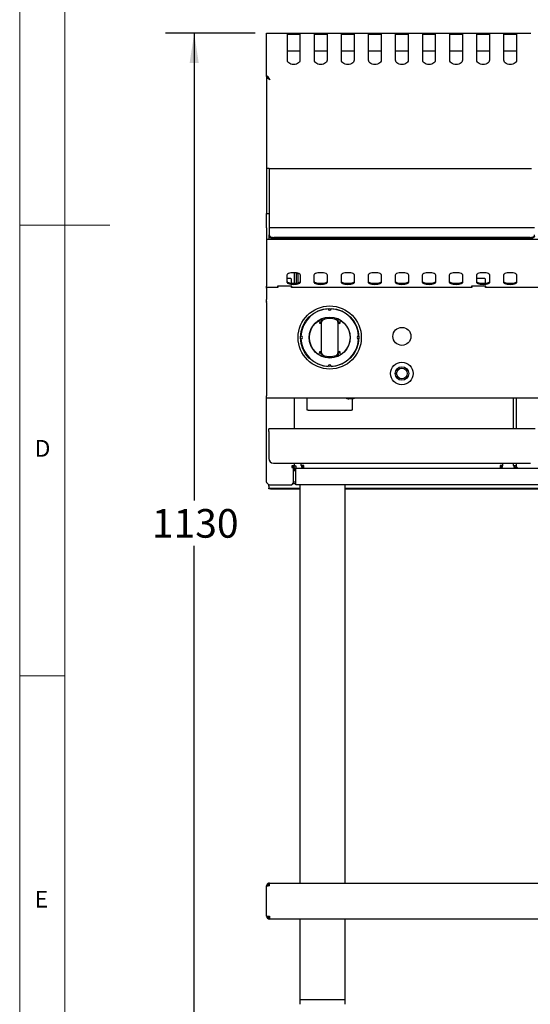
# Model space of a CAD drawing. Units: millimetres. Extents: x 5 to 415, y 5 to 292.
# Drawn here: x 5 to 62, y 62 to 171 of the extents above; entities that cross this region are included whole.
import ezdxf

# ---------------------------------------------------------------- set-up
doc = ezdxf.new("R2010")
doc.units = ezdxf.units.MM
doc.layers.add('FORMAT', color=7, linetype='Continuous')
doc.styles.add('SLDTEXTSTYLE0', font='TXT', dxfattribs={"width": 0.75})
doc.dimstyles.new('SLDDIMSTYLE0', dxfattribs={"dimtxt": 3.175, "dimasz": 3.302, "dimexe": 0, "dimexo": 0.0625, "dimgap": 0.79375, "dimtad": 0, "dimtih": 1, "dimtoh": 1, "dimlfac": 10, "dimrnd": 1e-09, "dimzin": 12, "dimdsep": 46, "dimtxsty": 'SLDTEXTSTYLE0', "dimsah": 1, "dimcen": 0.09, "dimadec": 0, "dimazin": 3, "dimtfac": 1, "dimtofl": 0, "dimtmove": 0, "dimatfit": 3, "dimfxl": 0, "dimfrac": 2, "dimtolj": 1, "dimtzin": 12, "dimarcsym": 0})

# ---------------------------------------------------------------- blocks, each defined once
blk = doc.blocks.new('_D_3')
at = {"layer": 'FORMAT'}
for p, q in [((31.09, 169.78), (21.16, 169.78)), ((24.34, 169.78), (24.34, 117.96)), ((24.34, 56.88), (24.34, 112.92)), ((37.29, 56.88), (21.16, 56.88))]:
    blk.add_line(p, q, dxfattribs=at)
for points in [[(24.34, 169.78), (23.83, 166.48), (24.84, 166.48)], [(24.34, 56.88), (24.84, 60.19), (23.83, 60.19)]]:
    blk.add_solid(points, dxfattribs=at)
at = {"layer": 'FORMAT', "insert": (19.64, 117.01), "char_height": 3.175, "attachment_point": 1, "style": 'SLDTEXTSTYLE0'}
blk.add_mtext('1130', dxfattribs=at)

msp = doc.modelspace()

# ---------------------------------------------------------------- linework, layer by layer
at = {"color": 7, "linetype": 'Continuous', "lineweight": 18}
for p, q in [((5, 292), (5, 5)), ((10, 287), (10, 10)), ((5, 148.5), (15, 148.5)), ((5, 98.5), (10, 98.5))]:
    msp.add_line(p, q, dxfattribs=at)
at = {"color": 7, "linetype": 'Continuous', "lineweight": 25}
for p, q in [((32.3605, 169.7847), (34.6605, 169.7847)), ((32.3605, 169.6763), (32.3605, 169.7847)), ((32.3605, 165.0698), (32.3605, 169.6763)), ((34.6605, 169.7847), (34.6605, 169.6763)), ((34.6605, 169.7847), (36.0605, 169.7847)), ((34.6605, 166.8013), (34.6605, 169.6763)), ((34.6605, 169.6647), (36.0605, 169.6647)), ((36.0605, 169.7847), (37.6605, 169.7847)), ((36.0605, 169.6763), (36.0605, 169.7847)), ((36.0605, 169.6763), (36.0605, 166.8013)), ((37.6605, 169.7847), (37.6605, 169.6763)), ((37.6605, 169.7847), (39.0605, 169.7847)), ((37.6605, 166.8013), (37.6605, 169.6763)), ((37.6605, 169.6647), (39.0605, 169.6647)), ((39.0605, 169.7847), (40.6605, 169.7847)), ((39.0605, 169.6763), (39.0605, 169.7847)), ((39.0605, 169.6763), (39.0605, 166.8013)), ((40.6605, 169.7847), (40.6605, 169.6763)), ((40.6605, 169.7847), (42.0605, 169.7847)), ((40.6605, 166.8013), (40.6605, 169.6763)), ((40.6605, 169.6647), (42.0605, 169.6647)), ((42.0605, 169.7847), (43.6605, 169.7847)), ((42.0605, 169.6763), (42.0605, 169.7847)), ((42.0605, 169.6763), (42.0605, 166.8013)), ((43.6605, 169.7847), (43.6605, 169.6763)), ((43.6605, 169.7847), (45.0605, 169.7847)), ((43.6605, 166.8013), (43.6605, 169.6763)), ((43.6605, 169.6647), (45.0605, 169.6647)), ((45.0605, 169.6763), (45.0605, 169.7847)), ((45.0605, 169.7847), (46.6605, 169.7847)), ((45.0605, 169.6763), (45.0605, 166.8013)), ((46.6605, 169.7847), (46.6605, 169.6763)), ((46.6605, 169.7847), (48.0605, 169.7847)), ((46.6605, 166.8013), (46.6605, 169.6763)), ((46.6605, 169.6647), (48.0605, 169.6647)), ((48.0605, 169.6763), (48.0605, 169.7847)), ((48.0605, 169.7847), (49.6605, 169.7847)), ((48.0605, 169.6763), (48.0605, 166.8013)), ((49.6605, 169.7847), (49.6605, 169.6763)), ((49.6605, 169.7847), (51.0605, 169.7847)), ((49.6605, 166.8013), (49.6605, 169.6763)), ((49.6605, 169.6647), (51.0605, 169.6647)), ((51.0605, 169.6763), (51.0605, 169.7847)), ((51.0605, 169.7847), (52.6605, 169.7847)), ((51.0605, 169.6763), (51.0605, 166.8013)), ((52.6605, 169.7847), (52.6605, 169.6763)), ((52.6605, 169.7847), (54.0605, 169.7847)), ((52.6605, 166.8013), (52.6605, 169.6763)), ((52.6605, 169.6647), (54.0605, 169.6647)), ((54.0605, 169.7847), (55.6605, 169.7847)), ((54.0605, 169.6763), (54.0605, 169.7847)), ((54.0605, 169.6763), (54.0605, 166.8013)), ((55.6605, 169.7847), (55.6605, 169.6763)), ((55.6605, 169.7847), (57.0605, 169.7847)), ((55.6605, 166.8013), (55.6605, 169.6763)), ((55.6605, 169.6647), (57.0605, 169.6647)), ((57.0605, 169.7847), (58.6605, 169.7847)), ((57.0605, 169.6763), (57.0605, 169.7847)), ((57.0605, 169.6763), (57.0605, 166.8013)), ((58.6605, 169.7847), (58.6605, 169.6763)), ((58.6605, 169.7847), (60.0605, 169.7847)), ((58.6605, 166.8013), (58.6605, 169.6763)), ((58.6605, 169.6647), (60.0605, 169.6647)), ((60.0605, 169.6763), (60.0605, 169.7847)), ((60.0605, 169.7847), (61.6605, 169.7847)), ((60.0605, 169.6763), (60.0605, 166.8013)), ((36.0605, 167.7847), (34.6605, 167.7847)), ((39.0605, 167.7847), (37.6605, 167.7847)), ((42.0605, 167.7847), (40.6605, 167.7847)), ((45.0605, 167.7847), (43.6605, 167.7847)), ((48.0605, 167.7847), (46.6605, 167.7847)), ((51.0605, 167.7847), (49.6605, 167.7847)), ((54.0605, 167.7847), (52.6605, 167.7847)), ((57.0605, 167.7847), (55.6605, 167.7847)), ((60.0605, 167.7847), (58.6605, 167.7847)), ((32.3605, 165.0698), (32.3605, 164.985)), ((32.5554, 164.8931), (32.3605, 165.0698)), ((32.3605, 164.985), (32.5554, 164.8082)), ((32.3605, 164.9567), (32.3605, 164.985)), ((32.3605, 164.9567), (32.3605, 154.7847)), ((32.3917, 164.9567), (32.3605, 164.9567)), ((32.5554, 164.8082), (32.5554, 164.8931)), ((32.6605, 154.7847), (32.3605, 154.7847)), ((32.3605, 154.7847), (32.3605, 153.5238)), ((32.6605, 154.7847), (32.6605, 153.5238)), ((32.6605, 154.7847), (33.0105, 154.7847)), ((33.0105, 154.7847), (61.7105, 154.7847)), ((32.3605, 153.5238), (32.3605, 152.0543)), ((32.6605, 153.5238), (32.6605, 152.0543)), ((32.3605, 152.0543), (32.3605, 149.7847)), ((32.6605, 152.0543), (32.6605, 149.7847)), ((32.3605, 148.1847), (32.3605, 149.7847)), ((32.3605, 149.7847), (32.6605, 149.7847)), ((32.6605, 149.7847), (32.6605, 148.1847)), ((32.3605, 148.1847), (32.3605, 146.9047)), ((62.0605, 148.1847), (32.6605, 148.1847)), ((32.6605, 148.1847), (32.6605, 148.1123)), ((32.6605, 148.1123), (32.6605, 147.4119)), ((122.3605, 146.9047), (32.3605, 146.9047)), ((32.3605, 146.9047), (32.3605, 146.5347)), ((32.3605, 146.5347), (32.3605, 143.7638)), ((32.6605, 147.289), (32.6605, 147.4119)), ((32.6605, 146.9047), (32.6605, 147.289)), ((61.5605, 147.1251), (33.1605, 147.1251)), ((61.5605, 147.0022), (33.1605, 147.0022)), ((32.3605, 143.7638), (32.3605, 143.4161)), ((32.3605, 143.4161), (32.3605, 141.7338)), ((35.4505, 142.0483), (35.4505, 143.2144)), ((35.6605, 143.0947), (35.6605, 143.1948)), ((35.8605, 143.0947), (35.6605, 143.0947)), ((35.6605, 142.0678), (35.6605, 143.0947)), ((35.8605, 143.0947), (35.8605, 143.1509)), ((35.8605, 142.1117), (35.8605, 143.0947)), ((34.6105, 142.9597), (34.6105, 142.1902)), ((35.0105, 142.5947), (34.6105, 142.5947)), ((35.1105, 142.4947), (35.0105, 142.5947)), ((35.1105, 142.0611), (35.1105, 142.4947)), ((36.1105, 142.1902), (36.1105, 142.9597)), ((37.6105, 142.9597), (37.6105, 142.1902)), ((39.1105, 142.1902), (39.1105, 142.9597)), ((40.6105, 142.9597), (40.6105, 142.1902)), ((42.1105, 142.1902), (42.1105, 142.9597)), ((43.6105, 142.9597), (43.6105, 142.1902)), ((45.1105, 142.1902), (45.1105, 142.9597)), ((46.6105, 142.9597), (46.6105, 142.1902)), ((48.1105, 142.1902), (48.1105, 142.9597)), ((49.6105, 142.9597), (49.6105, 142.1902)), ((51.1105, 142.1902), (51.1105, 142.9597)), ((52.6105, 142.9597), (52.6105, 142.1902)), ((54.1105, 142.1902), (54.1105, 142.9597)), ((55.6105, 142.9597), (55.6105, 142.1902)), ((56.5105, 142.5947), (55.6105, 142.5947)), ((56.6105, 142.4947), (56.5105, 142.5947)), ((56.6105, 142.0611), (56.6105, 142.4947)), ((57.1105, 142.1902), (57.1105, 142.9597)), ((58.6105, 142.9597), (58.6105, 142.1902)), ((60.1105, 142.1902), (60.1105, 142.9597)), ((32.3605, 141.4989), (32.3605, 141.7338)), ((32.4605, 141.5947), (32.3605, 141.4947)), ((32.3605, 141.4989), (32.3605, 141.4947)), ((32.3605, 141.4947), (32.3605, 140.2585)), ((33.6105, 141.5947), (32.4605, 141.5947)), ((35.1605, 141.7338), (33.5605, 141.7338)), ((33.5605, 141.7338), (33.5605, 141.5947)), ((33.6105, 141.7144), (33.5605, 141.7144)), ((33.6105, 141.7338), (33.6105, 141.5947)), ((35.1105, 141.5947), (35.1105, 141.7338)), ((55.1105, 141.5947), (35.1105, 141.5947)), ((35.1605, 141.5947), (35.1605, 141.7338)), ((56.6605, 141.7338), (55.0605, 141.7338)), ((55.0605, 141.7338), (55.0605, 141.5947)), ((55.1105, 141.7338), (55.1105, 141.5947)), ((56.6105, 141.5947), (56.6105, 141.7338)), ((76.6105, 141.5947), (56.6105, 141.5947)), ((56.6605, 141.5947), (56.6605, 141.7338)), ((32.3605, 140.0534), (32.3605, 140.2585)), ((32.3605, 140.0534), (32.3605, 140.047)), ((32.3605, 139.9055), (32.3605, 140.047)), ((32.3605, 139.9055), (32.3605, 129.5847)), ((38.3145, 137.5453), (38.2573, 137.6695)), ((38.4451, 137.8995), (38.5729, 137.9814)), ((40.1481, 137.9814), (40.276, 137.8995)), ((40.4638, 137.6695), (40.4065, 137.5453)), ((38.4605, 134.5514), (38.4605, 137.5179)), ((40.2605, 137.5179), (40.2605, 134.5514)), ((38.2573, 134.3999), (38.3145, 134.5241)), ((40.4065, 134.5241), (40.4638, 134.3999)), ((38.5729, 134.088), (38.4451, 134.1699)), ((40.276, 134.1699), (40.1481, 134.088)), ((32.3605, 129.2947), (32.3605, 129.5847)), ((122.3605, 129.2947), (32.3605, 129.2947)), ((32.3605, 119.9947), (32.3605, 129.2947)), ((35.4505, 125.9147), (35.4505, 129.2947)), ((36.8605, 127.9847), (36.8605, 129.2947)), ((41.4069, 129.2467), (41.4098, 129.2469)), ((41.8605, 129.2777), (41.8605, 127.9847)), ((59.7255, 125.9147), (59.7255, 129.2947)), ((60.0155, 129.2947), (60.0155, 125.9147)), ((36.9605, 127.9847), (36.8605, 127.9847)), ((36.9605, 127.9847), (41.7605, 127.9847)), ((41.8605, 127.9847), (41.7605, 127.9847)), ((32.6105, 125.6247), (32.6105, 125.9147)), ((62.1105, 125.9147), (32.6105, 125.9147)), ((32.6105, 125.6247), (32.6105, 122.6147)), ((33.1105, 122.1147), (61.6105, 122.1147)), ((35.1605, 121.8047), (35.1605, 121.6047)), ((35.4505, 121.8047), (35.1605, 121.8047)), ((35.1605, 121.6047), (35.3105, 121.6047)), ((35.2405, 121.7847), (35.2405, 121.8047)), ((35.3605, 121.5547), (35.3105, 121.6047)), ((35.3605, 121.7847), (35.3605, 121.8047)), ((35.3605, 119.9047), (35.3605, 121.5547)), ((35.3605, 121.4147), (35.6105, 121.4147)), ((35.3605, 121.2947), (35.6105, 121.2947)), ((35.4505, 121.8047), (35.4505, 122.1147)), ((35.6105, 121.7847), (35.6105, 121.5347)), ((35.6105, 121.5347), (36.4805, 121.5347)), ((35.6105, 121.1647), (35.6105, 121.5347)), ((36.1905, 121.8247), (36.1905, 122.1147)), ((36.4805, 121.8247), (36.1905, 121.8247)), ((36.4805, 121.5347), (36.4805, 121.8247)), ((36.4805, 121.5347), (58.2405, 121.5347)), ((58.2405, 121.8247), (58.2405, 121.5347)), ((58.5305, 121.8247), (58.2405, 121.8247)), ((58.2405, 121.5347), (60.2155, 121.5347)), ((58.5305, 121.8247), (58.5305, 122.1147)), ((59.7255, 121.8247), (59.7255, 122.1147)), ((59.7255, 121.8247), (60.0155, 121.8247)), ((60.0155, 122.1147), (60.0155, 121.7347)), ((60.0155, 121.7347), (60.2155, 121.5347)), ((60.1255, 121.6247), (60.0155, 121.6247)), ((60.0155, 121.6247), (60.0155, 121.5347)), ((60.2155, 121.5347), (64.5055, 121.5347)), ((35.6105, 120.0747), (35.6105, 121.1647)), ((32.6105, 119.5347), (32.6105, 119.7126)), ((32.6105, 119.5347), (32.6105, 119.3347)), ((32.6105, 119.2447), (32.6105, 119.3347)), ((32.6105, 119.3347), (32.8105, 119.3347)), ((32.8105, 119.2447), (32.6105, 119.2447)), ((32.6505, 119.7047), (35.1605, 119.7047)), ((32.8105, 119.3347), (32.8105, 119.2447)), ((32.8105, 119.3347), (36.0605, 119.3347)), ((32.8105, 119.2447), (36.0605, 119.2447)), ((35.1605, 119.7047), (35.3605, 119.9047)), ((35.3005, 119.8447), (35.6105, 119.8447)), ((35.3605, 120.0447), (35.6105, 120.0447)), ((35.6105, 119.7047), (35.6105, 120.0747)), ((119.1105, 119.7047), (35.6105, 119.7047)), ((36.0605, 119.7047), (36.0605, 75.5347)), ((41.0605, 75.5347), (41.0605, 119.7047)), ((41.0605, 119.3347), (113.6605, 119.3347)), ((41.0605, 119.2447), (113.6605, 119.2447)), ((32.6805, 75.5347), (122.0405, 75.5347)), ((32.6805, 75.2147), (32.6805, 75.5347)), ((32.3605, 75.2147), (32.4805, 75.2147)), ((32.3605, 75.197), (32.3605, 75.2147)), ((32.3605, 71.8547), (32.3605, 75.197)), ((32.4805, 75.2036), (32.4805, 75.2147)), ((32.3605, 71.8547), (32.6805, 71.8547)), ((32.6805, 71.5347), (32.6805, 71.6547)), ((32.6916, 71.6547), (32.6805, 71.6547)), ((32.6982, 71.5347), (32.6805, 71.5347)), ((122.0228, 71.5347), (32.6982, 71.5347)), ((36.0605, 71.5347), (36.0605, 62.5847)), ((41.0605, 62.5847), (41.0605, 71.5347)), ((36.0605, 62.5847), (36.0605, 62.0847)), ((38.5605, 62.5847), (36.0605, 62.5847)), ((41.0605, 62.5847), (38.5605, 62.5847)), ((41.0605, 62.0847), (41.0605, 62.5847))]:
    msp.add_line(p, q, dxfattribs=at)
at = {"color": 7, "linetype": 'Continuous', "lineweight": 25, "flags": 128}
for points in [[(36.0605, 166.8013), (36.043, 166.6911), (35.9912, 166.5865), (35.9078, 166.4927), (35.7969, 166.4143), (35.6642, 166.3553), (35.5163, 166.3187), (35.3605, 166.3063), (35.2047, 166.3187), (35.0568, 166.3553), (34.9241, 166.4143), (34.8132, 166.4927), (34.7298, 166.5865), (34.6781, 166.6911), (34.6605, 166.8013)], [(39.0605, 166.8013), (39.043, 166.6911), (38.9912, 166.5865), (38.9078, 166.4927), (38.7969, 166.4143), (38.6642, 166.3553), (38.5163, 166.3187), (38.3605, 166.3063), (38.2047, 166.3187), (38.0568, 166.3553), (37.9241, 166.4143), (37.8132, 166.4927), (37.7298, 166.5865), (37.6781, 166.6911), (37.6605, 166.8013)], [(42.0605, 166.8013), (42.043, 166.6911), (41.9912, 166.5865), (41.9078, 166.4927), (41.7969, 166.4143), (41.6642, 166.3553), (41.5163, 166.3187), (41.3605, 166.3063), (41.2047, 166.3187), (41.0568, 166.3553), (40.9241, 166.4143), (40.8132, 166.4927), (40.7298, 166.5865), (40.6781, 166.6911), (40.6605, 166.8013)], [(45.0605, 166.8013), (45.043, 166.6911), (44.9912, 166.5865), (44.9078, 166.4927), (44.7969, 166.4143), (44.6642, 166.3553), (44.5163, 166.3187), (44.3605, 166.3063), (44.2047, 166.3187), (44.0568, 166.3553), (43.9241, 166.4143), (43.8132, 166.4927), (43.7298, 166.5865), (43.6781, 166.6911), (43.6605, 166.8013)], [(48.0605, 166.8013), (48.043, 166.6911), (47.9912, 166.5865), (47.9078, 166.4927), (47.7969, 166.4143), (47.6642, 166.3553), (47.5163, 166.3187), (47.3605, 166.3063), (47.2047, 166.3187), (47.0568, 166.3553), (46.9241, 166.4143), (46.8132, 166.4927), (46.7298, 166.5865), (46.6781, 166.6911), (46.6605, 166.8013)], [(51.0605, 166.8013), (51.043, 166.6911), (50.9912, 166.5865), (50.9078, 166.4927), (50.7969, 166.4143), (50.6642, 166.3553), (50.5163, 166.3187), (50.3605, 166.3063), (50.2047, 166.3187), (50.0568, 166.3553), (49.9241, 166.4143), (49.8132, 166.4927), (49.7298, 166.5865), (49.6781, 166.6911), (49.6605, 166.8013)], [(54.0605, 166.8013), (54.043, 166.6911), (53.9912, 166.5865), (53.9078, 166.4927), (53.7969, 166.4143), (53.6642, 166.3553), (53.5163, 166.3187), (53.3605, 166.3063), (53.2047, 166.3187), (53.0568, 166.3553), (52.9241, 166.4143), (52.8132, 166.4927), (52.7298, 166.5865), (52.6781, 166.6911), (52.6605, 166.8013)], [(57.0605, 166.8013), (57.043, 166.6911), (56.9912, 166.5865), (56.9078, 166.4927), (56.7969, 166.4143), (56.6642, 166.3553), (56.5163, 166.3187), (56.3605, 166.3063), (56.2047, 166.3187), (56.0568, 166.3553), (55.9241, 166.4143), (55.8132, 166.4927), (55.7298, 166.5865), (55.6781, 166.6911), (55.6605, 166.8013)], [(60.0605, 166.8013), (60.043, 166.6911), (59.9912, 166.5865), (59.9078, 166.4927), (59.7969, 166.4143), (59.6642, 166.3553), (59.5163, 166.3187), (59.3605, 166.3063), (59.2047, 166.3187), (59.0568, 166.3553), (58.9241, 166.4143), (58.8132, 166.4927), (58.7298, 166.5865), (58.6781, 166.6911), (58.6605, 166.8013)], [(32.6605, 147.4119), (32.6701, 147.356), (32.6986, 147.3022), (32.7448, 147.2526), (32.807, 147.2091), (32.8827, 147.1735), (32.9692, 147.1469), (33.063, 147.1306), (33.1605, 147.1251)], [(33.1605, 147.0022), (33.063, 147.0078), (32.9692, 147.0241), (32.8827, 147.0506), (32.807, 147.0862), (32.7448, 147.1297), (32.6986, 147.1793), (32.6701, 147.2331), (32.6605, 147.289)], [(61.5605, 147.1251), (61.6581, 147.1306), (61.7518, 147.1469), (61.8383, 147.1735), (61.9141, 147.2091), (61.9762, 147.2526), (62.0224, 147.3022), (62.0509, 147.356), (62.0605, 147.4119)], [(62.0605, 147.289), (62.0509, 147.2331), (62.0224, 147.1793), (61.9762, 147.1297), (61.9141, 147.0862), (61.8383, 147.0506), (61.7518, 147.0241), (61.6581, 147.0078), (61.5605, 147.0022)], [(36.1105, 142.9597), (36.0917, 143.0168), (36.0362, 143.071), (35.9469, 143.1196), (35.8281, 143.1603), (35.6859, 143.1908), (35.5274, 143.2098), (35.3605, 143.2162), (35.1936, 143.2098), (35.0351, 143.1908), (34.8929, 143.1603), (34.7741, 143.1196), (34.6848, 143.071), (34.6293, 143.0168), (34.6105, 142.9597)], [(39.1105, 142.9597), (39.0917, 143.0168), (39.0362, 143.071), (38.9469, 143.1196), (38.8281, 143.1603), (38.6859, 143.1908), (38.5274, 143.2098), (38.3605, 143.2162), (38.1936, 143.2098), (38.0351, 143.1908), (37.8929, 143.1603), (37.7741, 143.1196), (37.6848, 143.071), (37.6293, 143.0168), (37.6105, 142.9597)], [(42.1105, 142.9597), (42.0917, 143.0168), (42.0362, 143.071), (41.9469, 143.1196), (41.8281, 143.1603), (41.6859, 143.1908), (41.5274, 143.2098), (41.3605, 143.2162), (41.1936, 143.2098), (41.0351, 143.1908), (40.8929, 143.1603), (40.7741, 143.1196), (40.6848, 143.071), (40.6293, 143.0168), (40.6105, 142.9597)], [(45.1105, 142.9597), (45.0917, 143.0168), (45.0362, 143.071), (44.9469, 143.1196), (44.8281, 143.1603), (44.6859, 143.1908), (44.5274, 143.2098), (44.3605, 143.2162), (44.1936, 143.2098), (44.0351, 143.1908), (43.8929, 143.1603), (43.7741, 143.1196), (43.6848, 143.071), (43.6293, 143.0168), (43.6105, 142.9597)], [(48.1105, 142.9597), (48.0917, 143.0168), (48.0362, 143.071), (47.9469, 143.1196), (47.8281, 143.1603), (47.6859, 143.1908), (47.5274, 143.2098), (47.3605, 143.2162), (47.1936, 143.2098), (47.0351, 143.1908), (46.8929, 143.1603), (46.7741, 143.1196), (46.6848, 143.071), (46.6293, 143.0168), (46.6105, 142.9597)], [(51.1105, 142.9597), (51.0917, 143.0168), (51.0362, 143.071), (50.9469, 143.1196), (50.8281, 143.1603), (50.6859, 143.1908), (50.5274, 143.2098), (50.3605, 143.2162), (50.1936, 143.2098), (50.0351, 143.1908), (49.8929, 143.1603), (49.7741, 143.1196), (49.6848, 143.071), (49.6293, 143.0168), (49.6105, 142.9597)], [(54.1105, 142.9597), (54.0917, 143.0168), (54.0362, 143.071), (53.9469, 143.1196), (53.8281, 143.1603), (53.6859, 143.1908), (53.5274, 143.2098), (53.3605, 143.2162), (53.1936, 143.2098), (53.0351, 143.1908), (52.8929, 143.1603), (52.7741, 143.1196), (52.6848, 143.071), (52.6293, 143.0168), (52.6105, 142.9597)], [(57.1105, 142.9597), (57.0917, 143.0168), (57.0362, 143.071), (56.9469, 143.1196), (56.8281, 143.1603), (56.6859, 143.1908), (56.5274, 143.2098), (56.3605, 143.2162), (56.1936, 143.2098), (56.0351, 143.1908), (55.8929, 143.1603), (55.7741, 143.1196), (55.6848, 143.071), (55.6293, 143.0168), (55.6105, 142.9597)], [(60.1105, 142.9597), (60.0917, 143.0168), (60.0362, 143.071), (59.9469, 143.1196), (59.8281, 143.1603), (59.6859, 143.1908), (59.5274, 143.2098), (59.3605, 143.2162), (59.1936, 143.2098), (59.0351, 143.1908), (58.8929, 143.1603), (58.7741, 143.1196), (58.6848, 143.071), (58.6293, 143.0168), (58.6105, 142.9597)], [(34.6105, 142.3029), (34.6293, 142.2458), (34.6848, 142.1916), (34.7741, 142.143), (34.8929, 142.1024), (35.0351, 142.0718), (35.1936, 142.0528), (35.3605, 142.0464), (35.5274, 142.0528), (35.6859, 142.0718), (35.8281, 142.1024), (35.9469, 142.143), (36.0362, 142.1916), (36.0917, 142.2458), (36.1105, 142.3029)], [(34.6105, 142.1902), (34.6293, 142.1331), (34.6848, 142.0789), (34.7741, 142.0302), (34.8929, 141.9896), (35.0351, 141.959), (35.1936, 141.9401), (35.3605, 141.9336), (35.5274, 141.9401), (35.6859, 141.959), (35.8281, 141.9896), (35.9469, 142.0302), (36.0362, 142.0789), (36.0917, 142.1331), (36.1105, 142.1902)], [(37.6105, 142.3029), (37.6293, 142.2458), (37.6848, 142.1916), (37.7741, 142.143), (37.8929, 142.1024), (38.0351, 142.0718), (38.1936, 142.0528), (38.3605, 142.0464), (38.5274, 142.0528), (38.6859, 142.0718), (38.8281, 142.1024), (38.9469, 142.143), (39.0362, 142.1916), (39.0917, 142.2458), (39.1105, 142.3029)], [(37.6105, 142.1902), (37.6293, 142.1331), (37.6848, 142.0789), (37.7741, 142.0302), (37.8929, 141.9896), (38.0351, 141.959), (38.1936, 141.9401), (38.3605, 141.9336), (38.5274, 141.9401), (38.6859, 141.959), (38.8281, 141.9896), (38.9469, 142.0302), (39.0362, 142.0789), (39.0917, 142.1331), (39.1105, 142.1902)], [(40.6105, 142.3029), (40.6293, 142.2458), (40.6848, 142.1916), (40.7741, 142.143), (40.8929, 142.1024), (41.0351, 142.0718), (41.1936, 142.0528), (41.3605, 142.0464), (41.5274, 142.0528), (41.6859, 142.0718), (41.8281, 142.1024), (41.9469, 142.143), (42.0362, 142.1916), (42.0917, 142.2458), (42.1105, 142.3029)], [(40.6105, 142.1902), (40.6293, 142.1331), (40.6848, 142.0789), (40.7741, 142.0302), (40.8929, 141.9896), (41.0351, 141.959), (41.1936, 141.9401), (41.3605, 141.9336), (41.5274, 141.9401), (41.6859, 141.959), (41.8281, 141.9896), (41.9469, 142.0302), (42.0362, 142.0789), (42.0917, 142.1331), (42.1105, 142.1902)], [(43.6105, 142.3029), (43.6293, 142.2458), (43.6848, 142.1916), (43.7741, 142.143), (43.8929, 142.1024), (44.0351, 142.0718), (44.1936, 142.0528), (44.3605, 142.0464), (44.5274, 142.0528), (44.6859, 142.0718), (44.8281, 142.1024), (44.9469, 142.143), (45.0362, 142.1916), (45.0917, 142.2458), (45.1105, 142.3029)], [(43.6105, 142.1902), (43.6293, 142.1331), (43.6848, 142.0789), (43.7741, 142.0302), (43.8929, 141.9896), (44.0351, 141.959), (44.1936, 141.9401), (44.3605, 141.9336), (44.5274, 141.9401), (44.6859, 141.959), (44.8281, 141.9896), (44.9469, 142.0302), (45.0362, 142.0789), (45.0917, 142.1331), (45.1105, 142.1902)], [(46.6105, 142.3029), (46.6293, 142.2458), (46.6848, 142.1916), (46.7741, 142.143), (46.8929, 142.1024), (47.0351, 142.0718), (47.1936, 142.0528), (47.3605, 142.0464), (47.5274, 142.0528), (47.6859, 142.0718), (47.8281, 142.1024), (47.9469, 142.143), (48.0362, 142.1916), (48.0917, 142.2458), (48.1105, 142.3029)], [(46.6105, 142.1902), (46.6293, 142.1331), (46.6848, 142.0789), (46.7741, 142.0302), (46.8929, 141.9896), (47.0351, 141.959), (47.1936, 141.9401), (47.3605, 141.9336), (47.5274, 141.9401), (47.6859, 141.959), (47.8281, 141.9896), (47.9469, 142.0302), (48.0362, 142.0789), (48.0917, 142.1331), (48.1105, 142.1902)], [(49.6105, 142.3029), (49.6293, 142.2458), (49.6848, 142.1916), (49.7741, 142.143), (49.8929, 142.1024), (50.0351, 142.0718), (50.1936, 142.0528), (50.3605, 142.0464), (50.5274, 142.0528), (50.6859, 142.0718), (50.8281, 142.1024), (50.9469, 142.143), (51.0362, 142.1916), (51.0917, 142.2458), (51.1105, 142.3029)], [(49.6105, 142.1902), (49.6293, 142.1331), (49.6848, 142.0789), (49.7741, 142.0302), (49.8929, 141.9896), (50.0351, 141.959), (50.1936, 141.9401), (50.3605, 141.9336), (50.5274, 141.9401), (50.6859, 141.959), (50.8281, 141.9896), (50.9469, 142.0302), (51.0362, 142.0789), (51.0917, 142.1331), (51.1105, 142.1902)], [(52.6105, 142.3029), (52.6293, 142.2458), (52.6848, 142.1916), (52.7741, 142.143), (52.8929, 142.1024), (53.0351, 142.0718), (53.1936, 142.0528), (53.3605, 142.0464), (53.5274, 142.0528), (53.6859, 142.0718), (53.8281, 142.1024), (53.9469, 142.143), (54.0362, 142.1916), (54.0917, 142.2458), (54.1105, 142.3029)], [(52.6105, 142.1902), (52.6293, 142.1331), (52.6848, 142.0789), (52.7741, 142.0302), (52.8929, 141.9896), (53.0351, 141.959), (53.1936, 141.9401), (53.3605, 141.9336), (53.5274, 141.9401), (53.6859, 141.959), (53.8281, 141.9896), (53.9469, 142.0302), (54.0362, 142.0789), (54.0917, 142.1331), (54.1105, 142.1902)], [(55.6105, 142.3029), (55.6293, 142.2458), (55.6848, 142.1916), (55.7741, 142.143), (55.8929, 142.1024), (56.0351, 142.0718), (56.1936, 142.0528), (56.3605, 142.0464), (56.5274, 142.0528), (56.6859, 142.0718), (56.8281, 142.1024), (56.9469, 142.143), (57.0362, 142.1916), (57.0917, 142.2458), (57.1105, 142.3029)], [(55.6105, 142.1902), (55.6293, 142.1331), (55.6848, 142.0789), (55.7741, 142.0302), (55.8929, 141.9896), (56.0351, 141.959), (56.1936, 141.9401), (56.3605, 141.9336), (56.5274, 141.9401), (56.6859, 141.959), (56.8281, 141.9896), (56.9469, 142.0302), (57.0362, 142.0789), (57.0917, 142.1331), (57.1105, 142.1902)], [(58.6105, 142.3029), (58.6293, 142.2458), (58.6848, 142.1916), (58.7741, 142.143), (58.8929, 142.1024), (59.0351, 142.0718), (59.1936, 142.0528), (59.3605, 142.0464), (59.5274, 142.0528), (59.6859, 142.0718), (59.8281, 142.1024), (59.9469, 142.143), (60.0362, 142.1916), (60.0917, 142.2458), (60.1105, 142.3029)], [(58.6105, 142.1902), (58.6293, 142.1331), (58.6848, 142.0789), (58.7741, 142.0302), (58.8929, 141.9896), (59.0351, 141.959), (59.1936, 141.9401), (59.3605, 141.9336), (59.5274, 141.9401), (59.6859, 141.959), (59.8281, 141.9896), (59.9469, 142.0302), (60.0362, 142.0789), (60.0917, 142.1331), (60.1105, 142.1902)], [(41.1643, 129.2947), (41.272, 129.2568), (41.4068, 129.2467)], [(41.4098, 129.2469), (41.4246, 129.248), (41.4776, 129.2516), (41.5645, 129.2575), (41.6831, 129.2656), (41.8305, 129.2756), (42.0031, 129.2874), (42.1102, 129.2947)], [(32.6805, 75.2147), (32.6181, 75.2112), (32.558, 75.2079), (32.5027, 75.2049), (32.4542, 75.2022), (32.4144, 75.2), (32.3849, 75.1984), (32.3667, 75.1973), (32.3605, 75.197)], [(32.6805, 71.8547), (32.684, 71.7923), (32.6873, 71.7322), (32.6903, 71.6769), (32.693, 71.6284), (32.6952, 71.5886), (32.6968, 71.559), (32.6978, 71.5408), (32.6982, 71.5347)]]:
    msp.add_lwpolyline(points, dxfattribs=at)
at = {"color": 7, "linetype": 'Continuous', "lineweight": 25}
for centre, radius in [((39.3605, 136.0347), 3.5), ((39.3605, 136.0347), 3.225), ((39.3605, 136.0347), 2.275), ((39.3605, 136.0347), 2.25), ((47.3605, 136.1647), 1), ((47.3605, 132.0447), 1.25), ((47.3605, 132.0447), 0.75), ((47.3605, 132.0447), 0.585)]:
    msp.add_circle(centre, radius, dxfattribs=at)
for centre, radius, start, end in [((39.3605, 136.0347), 3.2, 93.133754, 176.866246), ((39.3605, 139.2347), 0.175, 181.566877, 358.433123), ((39.3605, 136.0347), 3.2, 3.133754, 86.866246), ((38.7605, 137.7317), 0.3, 109.471221, 180), ((39.3605, 136.0347), 2.1, 70.528779, 109.471221), ((39.9605, 137.7317), 0.3, 0, 70.528779), ((36.1605, 136.0347), 0.175, 271.566877, 88.433123), ((39.3605, 136.0347), 3.2, 183.133754, 266.866246), ((39.3605, 136.0347), 3.2, 273.133754, 356.866246), ((42.5605, 136.0347), 0.175, 91.566877, 268.433123), ((38.7605, 134.3376), 0.3, 180, 250.528779), ((39.9605, 134.3376), 0.3, 289.471221, 0), ((39.3605, 136.0347), 2.1, 250.528779, 289.471221), ((39.3605, 132.8347), 0.175, 1.566877, 178.433123), ((33.1105, 122.6147), 0.5, 180, 270), ((35.6105, 121.7847), 0.37, 180, 209.109909), ((35.6105, 121.7847), 0.25, 180, 270), ((35.6105, 121.7847), 0.37, 227.493358, 270), ((36.4805, 121.8247), 0.29, 180, 270), ((36.4805, 121.8247), 0.2, 180, 270), ((58.2405, 121.8247), 0.2, 270, 0), ((58.2405, 121.8247), 0.29, 270, 0), ((60.0155, 121.8247), 0.29, 180, 270), ((60.0155, 121.8247), 0.2, 180, 270), ((32.6805, 71.8547), 0.32, 180, 270), ((32.6805, 71.8547), 0.2, 180, 270)]:
    msp.add_arc(centre, radius, start, end, dxfattribs=at)
for points, knots in [([(32.3605, 164.9567), (32.3661, 164.9296), (32.3772, 164.8754), (32.4628, 164.7941), (32.5851, 164.7127), (32.682, 164.6585), (32.7305, 164.6314)], [0, 0, 0, 0, 0.249999473, 0.500002335, 0.749997556, 1, 1, 1, 1]), ([(32.7305, 164.6314), (32.7161, 164.6554), (32.6872, 164.7033), (32.6438, 164.7725), (32.5999, 164.8378), (32.5704, 164.8745), (32.5554, 164.8931)], [0, 0, 0, 0, 0.24732081, 0.49456043, 0.74361845, 1, 1, 1, 1]), ([(32.5273, 164.8336), (32.5355, 164.8204), (32.5603, 164.7801), (32.6333, 164.7127), (32.6981, 164.6585), (32.7305, 164.6314)], [0, 0, 0, 0, 0.19574607, 0.59786741, 1, 1, 1, 1]), ([(32.7305, 164.6314), (32.7139, 164.65), (32.6808, 164.6871), (32.6225, 164.7499), (32.5806, 164.7863), (32.5554, 164.8082)], [0, 0, 0, 0, 0.28431528, 0.56833795, 1, 1, 1, 1]), ([(38.1605, 137.8095), (38.1608, 137.8091), (38.1691, 137.7976), (38.2022, 137.7516), (38.2335, 137.7049), (38.2573, 137.6695)], [0, 0, 0, 0, 0.008904193, 0.249400997, 1, 1, 1, 1]), ([(38.3145, 137.5453), (38.3097, 137.5686), (38.2979, 137.6256), (38.3244, 137.7329), (38.3763, 137.8295), (38.4282, 137.8823), (38.4451, 137.8995)], [0, 0, 0, 0, 0.17959395, 0.43861126, 0.81742281, 1, 1, 1, 1]), ([(38.4605, 137.5179), (38.4605, 137.5382), (38.4605, 137.5816), (38.4605, 137.6423), (38.4605, 137.6919), (38.4605, 137.7253), (38.4605, 137.7296), (38.4605, 137.7317)], [0, 0, 0, 0, 0.18739117, 0.40106213, 0.60363281, 0.80173836, 1, 1, 1, 1]), ([(40.2605, 137.7317), (40.2605, 137.7312), (40.2605, 137.7296), (40.2605, 137.7091), (40.2605, 137.6614), (40.2605, 137.5943), (40.2605, 137.5434), (40.2605, 137.5179)], [0, 0, 0, 0, 0.09597717, 0.305633, 0.52994134, 0.76516197, 1, 1, 1, 1]), ([(40.276, 137.8995), (40.31, 137.8613), (40.3723, 137.7916), (40.4131, 137.6779), (40.4199, 137.5957), (40.4099, 137.558), (40.4065, 137.5453)], [0, 0, 0, 0, 0.38532961, 0.7045204, 0.89997763, 1, 1, 1, 1]), ([(40.4638, 137.6695), (40.4875, 137.7049), (40.5188, 137.7516), (40.5519, 137.7976), (40.5602, 137.8091), (40.5605, 137.8095)], [0, 0, 0, 0, 0.750599, 0.99109581, 1, 1, 1, 1]), ([(38.2573, 134.3999), (38.2335, 134.3645), (38.2022, 134.3178), (38.1691, 134.2717), (38.1608, 134.2603), (38.1605, 134.2599)], [0, 0, 0, 0, 0.750599, 0.99109581, 1, 1, 1, 1]), ([(38.4451, 134.1699), (38.411, 134.208), (38.3487, 134.2778), (38.308, 134.3915), (38.3011, 134.4736), (38.3111, 134.5113), (38.3145, 134.5241)], [0, 0, 0, 0, 0.38533024, 0.70452118, 0.89997789, 1, 1, 1, 1]), ([(38.4605, 134.3376), (38.4605, 134.3381), (38.4605, 134.3398), (38.4605, 134.3603), (38.4605, 134.408), (38.4605, 134.475), (38.4605, 134.526), (38.4605, 134.5514)], [0, 0, 0, 0, 0.09597712, 0.30563284, 0.52994106, 0.76515756, 1, 1, 1, 1]), ([(40.2605, 134.5514), (40.2605, 134.5312), (40.2605, 134.4877), (40.2605, 134.4271), (40.2605, 134.3774), (40.2605, 134.3441), (40.2605, 134.3398), (40.2605, 134.3376)], [0, 0, 0, 0, 0.18739539, 0.40106177, 0.60363208, 0.8017395, 1, 1, 1, 1]), ([(40.4065, 134.5241), (40.4113, 134.5008), (40.4231, 134.4437), (40.3966, 134.3365), (40.3447, 134.2399), (40.2928, 134.1871), (40.276, 134.1699)], [0, 0, 0, 0, 0.17959768, 0.43861128, 0.81742282, 1, 1, 1, 1]), ([(40.5605, 134.2599), (40.5602, 134.2603), (40.5519, 134.2717), (40.5188, 134.3178), (40.4875, 134.3645), (40.4638, 134.3999)], [0, 0, 0, 0, 0.008904193, 0.249400997, 1, 1, 1, 1]), ([(41.4098, 129.2469), (41.4255, 129.2485), (41.4483, 129.2507), (41.4709, 129.255), (41.4811, 129.2572), (41.4899, 129.2592), (41.4998, 129.2617), (41.517, 129.2661), (41.5515, 129.2751), (41.6012, 129.2885), (41.6245, 129.2947)], [0, 0, 0, 0, 0.07281038, 0.1063643, 0.13124712, 0.16584347, 0.23516517, 0.39158753, 0.71598365, 1, 1, 1, 1]), ([(35.4505, 121.8422), (35.4629, 121.8368), (35.4972, 121.8217), (35.5561, 121.8025), (35.598, 121.7888), (35.6105, 121.7847)], [0, 0, 0, 0, 0.284223502, 0.78553159, 1, 1, 1, 1]), ([(35.4505, 121.8215), (35.4777, 121.8149), (35.5283, 121.8026), (35.5845, 121.7904), (35.6105, 121.7847)], [0, 0, 0, 0, 0.53645086, 1, 1, 1, 1]), ([(32.3605, 119.9947), (32.365, 119.9701), (32.3741, 119.9208), (32.4437, 119.8469), (32.5402, 119.7748), (32.6147, 119.7274), (32.6505, 119.7047)], [0, 0, 0, 0, 0.25470476, 0.50959789, 0.76449144, 1, 1, 1, 1]), ([(32.6805, 75.5347), (32.6386, 75.5299), (32.5547, 75.5203), (32.4489, 75.4463), (32.3749, 75.3405), (32.3653, 75.2566), (32.3605, 75.2147)], [0, 0, 0, 0, 0.25000402, 0.50000058, 0.74999714, 1, 1, 1, 1]), ([(32.6805, 75.4147), (32.6543, 75.4117), (32.6019, 75.4057), (32.5358, 75.3594), (32.4895, 75.2933), (32.4835, 75.2409), (32.4805, 75.2147)], [0, 0, 0, 0, 0.25000262, 0.4999934, 0.74999738, 1, 1, 1, 1])]:
    msp.add_open_spline(points, degree=3, knots=knots, dxfattribs=at)

# ---------------------------------------------------------------- texts
at = {"color": 7, "linetype": 'Continuous', "lineweight": 0, "char_height": 1.8521, "attachment_point": 1, "style": 'SLDTEXTSTYLE0'}
for s, insert in [('D', (6.6667, 124.668)), ('E', (6.6667, 74.668))]:
    msp.add_mtext(s, dxfattribs=dict(at, insert=insert))

# ---------------------------------------------------------------- dimensions: what is measured, and where the dimension line sits
at = {"layer": 'FORMAT'}
dim = msp.add_linear_dim(base=(24.3366, 56.8847), p1=(32.3605, 169.7847), p2=(38.5605, 56.8847), angle=90, dimstyle='SLDDIMSTYLE0', dxfattribs=at)
dim.commit()
dim.dimension.update_dxf_attribs({"geometry": '_D_3', "text_midpoint": (24.3366, 115.4387), "dimtype": 160})

doc.saveas('drawing.dxf')
